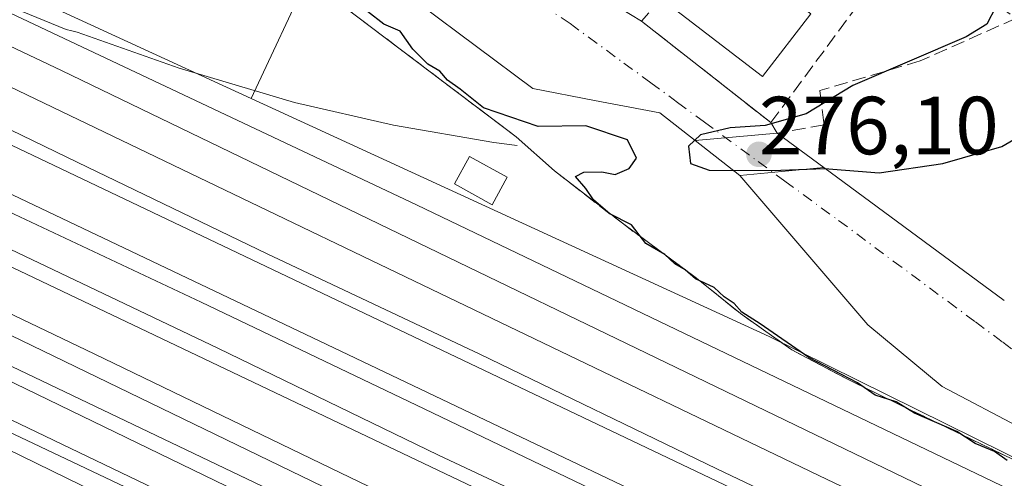
# Model space of a CAD drawing. Units: metres. Extents: x 607104 to 608417, y 4669106 to 4671424.
# Drawn here: x 607925 to 608044, y 4669841 to 4669896 of the extents above; entities that cross this region are included whole.
import ezdxf

# ---------------------------------------------------------------- set-up
doc = ezdxf.new("R2010")
doc.units = ezdxf.units.M
doc.header["$MEASUREMENT"] = 0
doc.linetypes.add('DGN Style 3', pattern=[2.307223458686699, 1.648016756204785, -0.6592067024819142])
doc.linetypes.add('DGN Style 4', pattern=[2.6384748266838614, 1.318413404963828, -0.6592067024819142, 0.001648016756204785, -0.6592067024819142])
for name, color, linetype, lineweight in [('Arbolado forestal CxS', 92, 'Continuous', 0), ('Curva de nivel maestra', 30, 'Continuous', 30), ('Edificación Cxs', 1, 'Continuous', 13), ('Elemento construido', 1, 'Continuous', 0), ('Elemento construido Cxs', 1, 'Continuous', 0), ('Estación ferroviaria Cxs', 135, 'Continuous', 0), ('Ferrocarril eje', 151, 'Continuous', 13), ('Muro lineal', 1, 'DGN Style 3', 13), ('Núcleo urbano CxS', 7, 'Continuous', 0), ('Obra de contención lineal', 1, 'DGN Style 3', 13), ('Puente Cxs', 1, 'Continuous', 13), ('Punto de cota en terreno', 7, 'Continuous', 0), ('Rótulo de punto de cota en construcción', 7, 'Continuous', 0), ('Vía urbana Cxs', 4, 'Continuous', 0), ('Vía urbana eje', 4, 'DGN Style 4', 0)]:
    doc.layers.add(name, color=color, linetype=linetype, lineweight=lineweight)
doc.styles.add('Style-Arial', font='txt')

# ---------------------------------------------------------------- blocks, each defined once
blk = doc.blocks.new('5PATER')
at = {"layer": 'Arbolado forestal CxS', "linetype": 'Continuous', "lineweight": 0}
h = blk.add_hatch(color=51, dxfattribs=at)
edge = h.paths.add_edge_path()
edge.add_ellipse((0, 0), major_axis=(-0.1095731443231308, -0.1110710700762829), ratio=0.9994222409660322, start_angle=0, end_angle=360)
blk = doc.blocks.new('*U19')
at = {"layer": 'Vía urbana Cxs', "color": 4, "linetype": 'Continuous', "lineweight": 0}
blk.add_polyline3d([(608046.7001, 4669846.550100001, 277.7832000000053), (608036.8501000004, 4669851.7401, 279.2897999999986), (608027.7801000001, 4669859.2601, 279.9403000000021), (608012.2301000003, 4669877.4101, 276.2378000000026), (608022.4327999996, 4669878.399599999, 276.1493000000046), (608044.3901000004, 4669862.210100001, 277.0681000000041)], dxfattribs=at)
blk = doc.blocks.new('*U45')
at = {"layer": 'Elemento construido Cxs', "color": 1, "linetype": 'Continuous', "lineweight": 0, "elevation": 279.8304999999963, "flags": 128}
blk.add_lwpolyline([(607974.2100999998, 4669819.170100001), (607971.3201000001, 4669812.540100001), (607966.5701000001, 4669802.640100001), (607963.1300999997, 4669795.5701), (607834.1001000004, 4669858.030099999), (607767.4401000004, 4669889.940099999), (607728.9101, 4669908.5701), (607731.2801000001, 4669913.7601), (607912.3000999996, 4669825.600099999), (607913.6201, 4669828.470100001), (607916.0100999996, 4669827.100099999), (607919.8501000004, 4669835.460100001), (607917.8501000004, 4669836.600099999), (607919.2301000003, 4669839.440099999), (607759.2801000001, 4669917.140100001), (607733.5701000001, 4669929.9301), (607735.6401000004, 4669933.890100001), (607763.3501000004, 4669920.4101), (607913.9101, 4669848.640100001)], close=True, dxfattribs=at)

msp = doc.modelspace()

# ---------------------------------------------------------------- linework, layer by layer
at = {"layer": 'Curva de nivel maestra', "color": 30, "linetype": 'Continuous', "lineweight": 30, "elevation": 275, "flags": 128}
for points in [[(608030.3243000006, 4669906.399900001), (608031.0599999996, 4669906.0701), (608033.2599999999, 4669905.700099999), (608035.0700000003, 4669904.4001), (608038.9199999999, 4669902.2501), (608040.4800000006, 4669900.8101), (608041.9000000004, 4669899.9001), (608043.3399999999, 4669897.960100001), (608042.2800000003, 4669895.8301), (608039.7699999996, 4669894.300100001), (608025.9600000001, 4669888.370100001), (608020.29, 4669884.940099999), (608015.3200000003, 4669883.4901), (608011.0499999998, 4669883.210100001), (608007.4400000004, 4669882.360099999), (608006.0199999996, 4669881.0101), (608006.2400000002, 4669878.9001), (608008.5, 4669878.0801), (608016.1900000004, 4669878.020099999), (608022.5300000003, 4669878.280099999), (608029.1600000003, 4669877.7401), (608036.9000000004, 4669878.880100001), (608044.0899999999, 4669880.970100001), (608049.6500000004, 4669884.200099999)], [(608044.7400000002, 4669842.720100001), (608043.1799999997, 4669843.8301), (608040.8300000001, 4669844.8201), (608038.5999999996, 4669846.2501), (608033.4900000002, 4669848.4801), (608031.2400000002, 4669849.890100001), (608028.7100000001, 4669850.700099999), (608026.5300000003, 4669852.1801), (608020.6299999999, 4669855.280099999), (608014.7100000001, 4669859.370100001), (608012.4699999997, 4669860.790100001), (608011.54, 4669861.860099999), (608010.3499999996, 4669862.670100001), (608009.1200000001, 4669863.770099999), (608006.8600000005, 4669864.840100001), (608005.6100000005, 4669865.940099999), (608004.3399999999, 4669866.6801), (608003.1299999999, 4669867.800100001), (608000.8300000001, 4669869.1601), (607999.0700000003, 4669871.4001), (607996.4400000004, 4669872.770099999), (607994.4600000001, 4669874.460100001), (607993.5099999999, 4669875.840100001), (607992.2699999996, 4669877.280099999), (607993.2699999996, 4669877.840100001), (607995.4500000002, 4669877.880100001), (607997.0800000001, 4669877.550100001), (607998.7800000003, 4669878.270099999), (607999.6699999999, 4669879.550100001), (607998.5999999996, 4669881.780099999), (607993.5199999996, 4669883.460100001), (607987.7400000002, 4669883.390100001), (607981.0999999996, 4669885.640100001), (607978.25, 4669887.920100001), (607976.7000000002, 4669889.030099999), (607975.7699999996, 4669890.100099999), (607974.3200000003, 4669890.9801), (607972.4800000006, 4669892.8101), (607970.9400000004, 4669894.9901), (607968.9600000001, 4669895.8201), (607966.9800000006, 4669897.360099999)]]:
    msp.add_lwpolyline(points, dxfattribs=at)
at = {"layer": 'Edificación Cxs', "color": 1, "linetype": 'Continuous', "lineweight": 13, "extrusion": (-0.05805447161450166, -0.04568690691380188, 0.9972674590410593), "elevation": -248373.6900822286, "flags": 128}
msp.add_lwpolyline([(-3293774.570763445, 3356633.431428167), (-3293772.203310912, 3356624.060278409), (-3293787.301888483, 3356620.241700702)], dxfattribs=at)
at = {"layer": 'Edificación Cxs', "color": 1, "linetype": 'Continuous', "lineweight": 13}
msp.add_polyline3d([(607983.9600999998, 4669877.210100001, 276.9557999999961), (607982.1401000004, 4669873.870100001, 276.7707999999984), (607977.5500999996, 4669876.390100001, 275.6882999999943), (607979.3800999997, 4669879.720100001, 275.9253999999929), (607983.9600999998, 4669877.210100001, 276.9557999999961)], dxfattribs=at)
for points in [[(608020.8901000004, 4669897.100099999, 278.5567000000011), (608015.0100999996, 4669889.460100001, 278.5567000000011), (608002.6801000005, 4669898.970100001, 278.5567000000011), (608008.5500999996, 4669906.600099999, 278.5567000000011)], [(607983.9600999998, 4669877.210100001, 276.9557999999961), (607982.1401000004, 4669873.870100001, 276.9557999999961), (607977.5500999996, 4669876.390100001, 276.9557999999961), (607979.3800999997, 4669879.720100001, 276.9557999999961)]]:
    msp.add_3dface(points, dxfattribs=at)
at = {"layer": 'Elemento construido', "color": 1, "linetype": 'Continuous', "lineweight": 0}
msp.add_polyline3d([(608012.2301000003, 4669877.4101, 276.2378000000026), (608027.7801000001, 4669859.2601, 279.9403000000021), (608036.8501000004, 4669851.7401, 279.2897999999986), (608046.7001, 4669846.550100001, 277.7832000000053), (608150.6501000002, 4669798.3101, 276.5253999999986), (608189.8000999996, 4669779.110099999, 275.8205000000016), (608190.5701000001, 4669774.970100001, 276.4186000000045), (608190.8300999999, 4669770.5601, 276.4474000000046), (608190.5701000001, 4669768.7401, 276.193299999999), (608189.0100999996, 4669764.0801, 276.1217000000034), (608188.7100999998, 4669762.860099999, 276.1408999999985), (608188.5500999996, 4669761.610099999, 276.050900000002), (608188.5601000005, 4669760.350099999, 275.9002000000037), (608188.7100999998, 4669759.100099999, 275.7451000000001), (608189.0201000003, 4669757.880100001, 275.6030000000028), (608189.4801000003, 4669756.710100001, 275.5871000000043), (608190.0800999999, 4669755.600099999, 275.6180000000023), (608190.8101000005, 4669754.5801, 275.6426999999967), (608191.6601, 4669753.6501, 275.6607999999979), (608192.6300999997, 4669752.840100001, 275.6707000000025), (608193.6801000005, 4669752.1501, 275.6376000000019), (608211.3101000005, 4669742.040100001, 275.6494999999995)], dxfattribs=at)
at = {"layer": 'Elemento construido Cxs', "color": 1, "linetype": 'Continuous', "lineweight": 0, "flags": 128}
for points, elevation in [([(608137.3701, 4669750.030099999), (608135.9700999996, 4669747.0101), (607949.3300999999, 4669835.350099999), (607841.6001000004, 4669887.120100001), (607772.8000999996, 4669919.840100001), (607714.6700999998, 4669947.4801), (607716.9200999998, 4669951.280099999), (607735.9001000002, 4669942.050100001), (607768.4801000003, 4669926.600099999), (607847.2801000001, 4669888.880100001), (607882.1700999998, 4669871.850099999), (607921.3901000004, 4669853.420100001), (607961.9501, 4669833.710100001), (608072.4600999998, 4669781.370100001)], 275.6131000000023), ([(608133.8201000001, 4669777.170100001), (608132.8300999999, 4669775.100099999), (608097.5900999998, 4669792.140100001), (607959.4200999998, 4669858.120100001), (607895.9600999998, 4669888.340100001), (607875.0800999999, 4669898.2601), (607877.4001000002, 4669903.2401), (608014.6401000004, 4669837.7301), (608094.8901000004, 4669799.390100001), (608113.5500999996, 4669789.7501)], 274.6398999999947), ([(608140.8000999996, 4669762.840100001), (608138.5000999998, 4669758.120100001), (608113.8501000004, 4669770.100099999), (608000.0301000001, 4669823.690099999), (607964.8601000002, 4669840.670100001), (607933.7600999996, 4669855.710100001), (607891.0100999996, 4669876.220100001), (607870.3501000004, 4669886.0101), (607873.0301000001, 4669890.450099999), (608022.8901000004, 4669818.960100001)], 274.5688999999985)]:
    msp.add_lwpolyline(points, close=True, dxfattribs=dict(at, elevation=elevation))
at = {"layer": 'Elemento construido Cxs', "color": 1, "linetype": 'Continuous', "lineweight": 0}
for points in [[(608137.3701, 4669750.030099999, 274.2874000000011), (608135.9700999996, 4669747.0101, 274.4204000000027), (607949.3300999999, 4669835.350099999, 274.4404000000068), (607841.6001000004, 4669887.120100001, 274.9317000000011), (607772.8000999996, 4669919.840100001, 274.5034000000014), (607714.6700999998, 4669947.4801, 274.036500000002), (607716.9200999998, 4669951.280099999, 273.9864999999991), (607735.9001000002, 4669942.050100001, 274.2188000000024), (607768.4801000003, 4669926.600099999, 274.2308000000049), (607847.2801000001, 4669888.880100001, 274.5715000000055), (607882.1700999998, 4669871.850099999, 275.6131000000024), (607921.3901000004, 4669853.420100001, 275.2440000000061), (607961.9501, 4669833.710100001, 274.5203000000038), (608072.4600999998, 4669781.370100001, 274.4312999999966), (608137.3701, 4669750.030099999, 274.2874000000011)], [(607919.8501000004, 4669835.460100001, 275.4818999999989), (607917.8501000004, 4669836.600099999, 275.2121999999945), (607919.2301000003, 4669839.440099999, 275.4719000000041), (607759.2801000001, 4669917.140100001, 274.6978999999992), (607733.5701000001, 4669929.9301, 274.9784000000073), (607735.6401000004, 4669933.890100001, 274.8329999999987), (607763.3501000004, 4669920.4101, 274.7535000000062), (607913.9101, 4669848.640100001, 274.6665000000066), (607974.2100999998, 4669819.170100001, 277.6486000000005)], [(608133.8201000001, 4669777.170100001, 274.3295999999973), (608132.8300999999, 4669775.100099999, 274.2649999999995), (608097.5900999998, 4669792.140100001, 274.6398999999947), (607959.4200999998, 4669858.120100001, 274.2415000000037), (607895.9600999998, 4669888.340100001, 274.2799999999988), (607875.0800999999, 4669898.2601, 273.9989999999962), (607877.4001000002, 4669903.2401, 273.9475999999996), (608014.6401000004, 4669837.7301, 274.4072000000015), (608094.8901000004, 4669799.390100001, 274.3760000000038), (608113.5500999996, 4669789.7501, 274.3662999999942), (608133.8201000001, 4669777.170100001, 274.3295999999973)], [(608140.8000999996, 4669762.840100001, 274.5688999999985), (608138.5000999998, 4669758.120100001, 274.4293999999936), (608113.8501000004, 4669770.100099999, 274.4018999999971), (608000.0301000001, 4669823.690099999, 274.2982999999949), (607964.8601000002, 4669840.670100001, 274.2703000000038), (607933.7600999996, 4669855.710100001, 274.5170999999973), (607891.0100999996, 4669876.220100001, 274.5380000000005), (607870.3501000004, 4669886.0101, 274.0703999999969), (607873.0301000001, 4669890.450099999, 274.0339999999997), (608022.8901000004, 4669818.960100001, 274.3089999999939), (608140.8000999996, 4669762.840100001, 274.5688999999985)]]:
    msp.add_polyline3d(points, dxfattribs=at)
at = {"layer": 'Estación ferroviaria Cxs', "color": 135, "linetype": 'Continuous', "lineweight": 0, "extrusion": (-0.02707172189214723, 0.0204853312012107, 0.9994235704041461), "elevation": 79482.42323836482, "flags": 128}
msp.add_lwpolyline([(-4090753.428482302, -2331735.037113118), (-4090753.428482302, -2331708.373499577)], dxfattribs=at)
at = {"layer": 'Estación ferroviaria Cxs', "color": 135, "linetype": 'Continuous', "lineweight": 0, "extrusion": (0.2282734391073936, -0.2028554116679204, 0.9522294465910627), "elevation": -808259.5862749943, "flags": 128}
msp.add_lwpolyline([(3894588.667171459, 2521178.407417018), (3894588.667171459, 2521171.846486217)], dxfattribs=at)
at = {"layer": 'Estación ferroviaria Cxs', "color": 135, "linetype": 'Continuous', "lineweight": 0}
for points in [[(607963.8000999996, 4669898.210100001, 276.7982000000048), (607985.0500999996, 4669882.130100001, 277.7033999999985), (607989.7200999996, 4669877.9801, 275.6998000000021), (607997.9600999998, 4669871.600099999, 276.3463999999949), (608006.9600999998, 4669864.940099999, 276.0562000000064), (608012.3201000001, 4669860.610099999, 275.6386000000057), (608017.3547999999, 4669857.0624, 275.9743000000017), (608018.5500999996, 4669856.220100001, 276.6879000000045), (608019.6238000002, 4669855.6491, 277.4873999999982), (608019.6287000002, 4669855.646600001, 277.4910999999993), (608025.3201000001, 4669852.620100001, 278.8656000000047), (608033.1901000004, 4669848.800100001, 277.8539000000019), (608036.6864999998, 4669847.1053, 278.1420000000071), (608066.7287, 4669832.543299999, 280.9057999999932)], [(607989.7200999996, 4669877.9801, 275.6998000000021), (607997.9600999998, 4669871.600099999, 276.3463999999949), (608006.9600999998, 4669864.940099999, 276.0562000000064), (608012.3201000001, 4669860.610099999, 275.6386000000057), (608017.3547999999, 4669857.0624, 275.9743000000017), (608018.5500999996, 4669856.220100001, 276.6879000000045), (608019.6238000002, 4669855.6492, 277.4873999999982), (608019.6287000002, 4669855.646600001, 277.4910999999993), (608025.3201000001, 4669852.620100001, 278.8656000000047), (608033.1901000004, 4669848.800100001, 277.8539000000019), (608036.6864999998, 4669847.1053, 278.1420000000071), (608066.7287, 4669832.543400001, 280.9057999999932), (608077.0301000001, 4669827.550100001, 279.0620000000054), (608102.9071000004, 4669815.4047, 278.4446000000025), (608130.2100999998, 4669802.590100001, 275.3597000000009), (608142.3731000006, 4669796.696900001, 279.0917999999947), (608187.7100999998, 4669774.7301, 277.6279000000068), (608188.1492, 4669772.1271, 278.2309999999998), (608188.5500999996, 4669769.7501, 277.1110999999946), (608185.8601000002, 4669765.030099999, 275.9294999999984), (608185.1901000004, 4669762.0101, 275.6493000000046), (608186.1101000002, 4669751.210100001, 275.1631000000052), (608190.8676000005, 4669748.683599999, 275.1912000000011)]]:
    msp.add_polyline3d(points, dxfattribs=at)
at = {"layer": 'Ferrocarril eje', "color": 151, "linetype": 'Continuous', "lineweight": 13}
for points in [[(607640.2100000001, 4669989.640000001, 274.3062000000064), (607760.2699999996, 4669932.430000001, 274.0948999999964), (607990.1799999997, 4669822.369999999, 274.2957000000025), (608166.1600000003, 4669738.4, 274.1909000000014), (608185.3099999996, 4669729.350000001, 274.2171999999992), (608230.1600000003, 4669708.17, 274.6775000000052), (608258.0800000001, 4669694.800000001, 274.295499999993), (608288.4299999997, 4669679.789999999, 274.3224000000046), (608368.8499999996, 4669641.560000001, 275.2559999999939), (608406.0904000001, 4669623.5668, 274.5185999999958)], [(607670.6500000004, 4669979.83, 274.2255000000005), (607791.4100000003, 4669922.130000001, 273.9143999999943), (607973.3399999999, 4669833.850000001, 274.3380000000034), (608040.7000000002, 4669802.300000001, 275.0280000000057), (608093.2199999997, 4669778, 276.280700000003), (608135.5199999996, 4669757.42, 274.3175000000047), (608154.9100000003, 4669748.07, 274.2406000000047), (608176.1100000005, 4669738.24, 274.3522999999986), (608187.3499999996, 4669732.640000001, 274.2198000000063), (608197.4900000002, 4669727.600000001, 276.7651000000042), (608219.0199999996, 4669717.609999999, 274.1965000000055), (608239.7300000006, 4669707.609999999, 276.0470999999961), (608263.9199999999, 4669696.029999999, 274.3390000000072), (608406.0224000001, 4669627.981000001, 274.5466000000015)], [(607673.9699999997, 4669967.109999999, 274.0844999999972), (607689.0499999998, 4669958.100000001, 273.9370999999956), (607698.3399999999, 4669953.17, 274.0072999999975), (607706.8399999999, 4669949.15, 274.8962999999931), (607745.4699999997, 4669931.09, 274.4967999999935), (607859.0199999996, 4669876.779999999, 274.6515000000072), (608137.0899999999, 4669744.720000001, 274.508799999996), (608182.29, 4669724.480000001, 274.2053000000014), (608197.2999999998, 4669717.76, 274.497000000003), (608263.25, 4669687.539999999, 274.2845999999991), (608300.8200000003, 4669669.689999999, 274.4100000000035), (608323.04, 4669658.75, 274.4541000000027), (608339.8899999997, 4669651.01, 274.4397000000026), (608353.7199999997, 4669644.220000001, 276.6212999999989)], [(607737.5, 4669956.16, 273.8307000000059), (607741.7300000006, 4669954.59, 273.8193000000028), (607758.1100000005, 4669947.640000001, 273.8944000000047), (607770.2100000001, 4669941.930000001, 273.8763000000035), (607782.6299999999, 4669935.9, 274.4122999999963), (607797.54, 4669928.600000001, 273.8901000000042), (607813.9400000004, 4669920.99, 274.489499999996), (607836.1399999997, 4669910.359999999, 273.913400000005), (607854.3700000001, 4669901.300000001, 274.0595999999932), (607872.5899999999, 4669892.91, 273.9569999999949), (607891.1399999997, 4669884.02, 274.6034000000073), (607921.79, 4669869.26, 274.2128999999986), (607948.79, 4669856.41, 274.1258999999991), (607975.6299999999, 4669843.4, 274.1935999999987), (607998.8200000003, 4669832.460000001, 274.1753000000026), (608030.1299999999, 4669817.539999999, 274.1760000000068), (608062.4299999997, 4669801.99, 274.1815000000061), (608093.4100000003, 4669787.24, 274.9731999999931), (608126.8799999999, 4669771.050000001, 274.2649999999995), (608155.7000000002, 4669757.41, 274.2200000000012), (608182.5300000003, 4669744.720000001, 274.2142000000022), (608191.9600000001, 4669740.060000001, 274.1768000000012), (608198.9400000004, 4669736.619999999, 274.4043999999994), (608210.79, 4669731.220000001, 275.1656999999978)], [(607783.0099999999, 4669939.890000001, 274.4505999999965), (607786.8899999997, 4669938.33, 274.3901000000042), (607809.0899999999, 4669927.869999999, 273.9045999999944), (607835.0999999996, 4669915.33, 273.897100000002), (607889.5999999996, 4669889.15, 274.5283999999957), (607917.0999999996, 4669875.980000001, 274.2214999999997), (607946.75, 4669862.02, 274.1606000000029), (607972.9299999997, 4669849.49, 274.1540999999997), (608004.2400000002, 4669834.41, 274.1989999999932), (608028.0899999999, 4669823.32, 274.2014000000054), (608055.75, 4669809.99, 274.2462999999989), (608074.6399999997, 4669801.109999999, 274.2804000000033), (608097, 4669790.32, 274.7372000000032), (608119.7000000002, 4669779.369999999, 274.2583000000013), (608139.4100000003, 4669769.84, 275.0173999999971), (608157.4699999997, 4669761.279999999, 274.1398999999947), (608173.0300000003, 4669754.640000001, 274.4024999999965)], [(607783.0099999999, 4669939.890000001, 274.4505999999965), (607804.6500000004, 4669932.869999999, 273.8666999999987), (607825.6500000004, 4669925.17, 273.9195999999938), (607849.4500000002, 4669917.029999999, 273.8555000000051), (607863.5099999999, 4669911.359999999, 273.8205000000016), (607876.9299999997, 4669905.01, 273.8945999999996), (607915.3600000005, 4669886.939999999, 274.0801999999967), (607931.7599999999, 4669879, 274.1777000000002), (607954.79, 4669867.890000001, 274.1025999999983), (607980.6299999999, 4669855.680000001, 274.2535000000062), (608009.4500000002, 4669841.710000001, 274.1635999999999), (608075.0499999998, 4669810.460000001, 274.7458999999944), (608103.0499999998, 4669796.970000001, 274.4082999999956), (608117.8200000003, 4669788.52, 274.3353999999963), (608131.9299999997, 4669779.890000001, 274.2759999999981), (608146.8799999999, 4669770.77, 274.2648000000045), (608151.5599999996, 4669767.75, 274.1677000000054), (608160.6799999997, 4669762.220000001, 274.1612000000023), (608173.0300000003, 4669754.640000001, 274.4024999999965)], [(607857.9500000002, 4669924.449999999, 274.0316000000021), (607859.0499999998, 4669923.970000001, 274.3117999999959), (607885.3499999996, 4669911.33, 274.2127000000037), (607929.79, 4669890.199999999, 273.8975000000065), (608046.6699999999, 4669833.640000001, 274.9054999999935), (608102.5499999998, 4669807.100000001, 275.5675999999949), (608181.2089000001, 4669770.0823, 275.3552999999956)], [(607857.9500000002, 4669924.449999999, 274.0316000000021), (607863.5599999996, 4669920.77, 274.3276999999944), (607875.0099999999, 4669913.9, 273.7967000000062), (607886.3099999996, 4669906.699999999, 274.4777999999933), (607900.4000000004, 4669899.380000001, 273.8901000000042), (608022.8700000001, 4669840.41, 274.7565000000032), (608103.6200000001, 4669802.039999999, 275.6343000000052), (608179.1495000003, 4669766.058499999, 274.5923999999941)], [(607911.1699999999, 4669903.07, 273.936400000006), (607972.9500000002, 4669873.84, 274.6725000000006), (608052.1900000004, 4669835.74, 277.5442999999942), (608106.1100000005, 4669810.630000001, 276.7646999999997), (608182.8200000003, 4669773.230000001, 276.5429000000004)], [(607911.1699999999, 4669903.07, 273.936400000006), (607930.3600000005, 4669895.180000001, 274.133600000001), (607931.0199999996, 4669895.029999999, 274.1146000000008), (607931.6799999997, 4669894.869999999, 274.0950000000012), (607944.0800000001, 4669890.480000001, 274.7850999999937), (607958.1200000001, 4669886.289999999, 273.8935000000056), (607970.1600000003, 4669883.529999999, 274.073000000004), (607982.3499999996, 4669881.439999999, 276.6745999999985), (607985.1699999999, 4669881.07, 277.4513000000007)]]:
    msp.add_polyline3d(points, dxfattribs=at)
at = {"layer": 'Muro lineal', "color": 1, "linetype": 'DGN Style 3', "lineweight": 13, "extrusion": (-0.02707172189214723, 0.0204853312012107, 0.9994235704041461), "elevation": 79482.42323836482, "flags": 128}
msp.add_lwpolyline([(-4090753.428482302, -2331735.037113118), (-4090753.428482302, -2331708.373499577)], dxfattribs=at)
at = {"layer": 'Muro lineal', "color": 1, "linetype": 'DGN Style 3', "lineweight": 13}
for points in [[(608032.3501000004, 4669905.890100001, 277.8012000000017), (608045.8300999999, 4669896.5601, 274.8420999999944), (608034.1601, 4669891.370100001, 275.6373000000021), (608021.9700999996, 4669887.7501, 276.5473000000056), (608022.4901000002, 4669883.600099999, 276.0258999999933), (608016.7901, 4669882.5601, 277.2933000000049)], [(608002.6801000005, 4669898.970100001, 277.5822999999946), (608000.2801000001, 4669896.210100001, 276.725900000005), (608016.0100999996, 4669883.860099999, 277.0644999999931), (608028.9501, 4669901.380100001, 277.9005000000034)]]:
    msp.add_polyline3d(points, dxfattribs=at)
at = {"layer": 'Núcleo urbano CxS', "color": 7, "linetype": 'Continuous', "lineweight": 0}
for points in [[(608049.7977, 4670086.1973, 271.8938000000053), (608138.0415000003, 4670057.622500001, 272.1744000000036), (608162.1508999999, 4670046.8749, 272.2119999999995), (608149.2849000003, 4670018.2929, 273.0319000000018), (608122.6435000002, 4669959.1053, 273.7728000000061), (608094.7062999997, 4669897.039100001, 274.8398000000016), (608086.2153000003, 4669878.1733, 275.4106000000029), (608059.3618999999, 4669889.3839, 274.5938000000024), (608030.0305000005, 4669909.3851, 274.2921000000061), (607964.6957, 4669953.3847, 274.1775000000052), (607936.2489, 4669921.382900001, 275.1328999999969), (607960.0837000003, 4669902.340700001, 275.0804999999964), (607952.8583000004, 4669886.7961, 273.8415999999997), (607887.3596999999, 4669916.939300001, 273.9918000000035), (607860.6946999999, 4669928.498500001, 273.7789000000048), (607788.8428999997, 4669956.8673, 273.7168999999994), (607669.1333, 4670002.4977, 273.7370999999985), (607600.9846999999, 4670023.8343, 273.6494999999995), (607544.7117, 4670044.6369, 273.7007000000012), (607529.3850999996, 4670052.616900001, 273.7085999999982), (607491.2068999996, 4670073.652899999, 273.690499999997), (607450.6333, 4670096.0087, 273.665399999998)], [(607450.6333, 4670096.0087, 273.665399999998), (607491.2068999996, 4670073.652899999, 273.690499999997), (607529.3850999996, 4670052.616900001, 273.7085999999982), (607544.7117, 4670044.6369, 273.7007000000012), (607600.9846999999, 4670023.8343, 273.6494999999995), (607669.1333, 4670002.4977, 273.7370999999985), (607788.8428999997, 4669956.8673, 273.7168999999994), (607860.6946999999, 4669928.498500001, 273.7789000000048), (607887.3596999999, 4669916.939300001, 273.9918000000035), (607952.8583000004, 4669886.7961, 273.8415999999997)], [(607450.6333, 4670096.0087, 273.665399999998), (607491.2068999996, 4670073.652899999, 273.690499999997), (607529.3850999996, 4670052.616900001, 273.7085999999982), (607544.7117, 4670044.6369, 273.7007000000012), (607600.9846999999, 4670023.8343, 273.6494999999995), (607669.1333, 4670002.4977, 273.7370999999985), (607788.8428999997, 4669956.8673, 273.7168999999994), (607860.6946999999, 4669928.498500001, 273.7789000000048), (607887.3596999999, 4669916.939300001, 273.9918000000035), (607952.8583000004, 4669886.7961, 273.8415999999997)], [(607544.7117, 4670044.6369, 273.7007000000012), (607600.9846999999, 4670023.8343, 273.6494999999995), (607669.1333, 4670002.4977, 273.7370999999985), (607788.8428999997, 4669956.8673, 273.7168999999994), (607860.6946999999, 4669928.498500001, 273.7789000000048), (607887.3596999999, 4669916.939300001, 273.9918000000035), (607952.8583000004, 4669886.7961, 273.8415999999997), (608015.8057000004, 4669857.8289, 275.1517000000022), (608065.9035, 4669833.0393, 275.2455000000046), (608065.9729000004, 4669832.998299999, 275.2431999999972), (608077.1426999997, 4669826.272700001, 274.8188999999985), (608093.0925000003, 4669815.463099999, 274.2204000000056), (608093.5185000002, 4669815.176700001, 274.2449000000051), (608159.3246999999, 4669785.238299999, 274.5528999999952), (608189.9955000002, 4669771.2873, 275.1745999999985), (608195.5780999997, 4669760.7477, 275.5090999999957), (608202.1771, 4669756.819700001, 274.5121000000072), (608242.3831000002, 4669732.8989, 275.8554000000004)], [(608122.6435000002, 4669959.1053, 273.7728000000061), (608094.7062999997, 4669897.039100001, 274.8398000000016), (608086.2153000003, 4669878.1733, 275.4106000000029), (608059.3618999999, 4669889.3839, 274.5938000000024), (608030.0305000005, 4669909.3851, 274.2921000000061), (607964.6957, 4669953.3847, 274.1775000000052), (607936.2489, 4669921.382900001, 275.1328999999969), (607960.0837000003, 4669902.340700001, 275.0804999999964), (607952.8583000004, 4669886.7961, 273.8415999999997)], [(608122.6435000002, 4669959.1053, 273.7728000000061), (608094.7062999997, 4669897.039100001, 274.8398000000016), (608086.2153000003, 4669878.1733, 275.4106000000029), (608059.3618999999, 4669889.3839, 274.5938000000024), (608030.0305000005, 4669909.3851, 274.2921000000061), (607964.6957, 4669953.3847, 274.1775000000052), (607936.2489, 4669921.382900001, 275.1328999999969), (607960.0837000003, 4669902.340700001, 275.0804999999964), (607952.8583000004, 4669886.7961, 273.8415999999997)], [(607952.8583000004, 4669886.7961, 273.8415999999997), (608015.8057000004, 4669857.8289, 275.1517000000022), (608065.9035, 4669833.0393, 275.2455000000046), (608065.9729000004, 4669832.998299999, 275.2431999999972), (608077.1426999997, 4669826.272700001, 274.8188999999985), (608093.0925000003, 4669815.463099999, 274.2204000000056), (608093.5185000002, 4669815.176700001, 274.2449000000051), (608159.3246999999, 4669785.238299999, 274.5528999999952), (608189.9955000002, 4669771.2873, 275.1745999999985), (608195.5780999997, 4669760.7477, 275.5090999999957)], [(607952.8583000004, 4669886.7961, 273.8415999999997), (608015.8057000004, 4669857.8289, 275.1517000000022), (608065.9035, 4669833.0393, 275.2455000000046), (608065.9729000004, 4669832.998299999, 275.2431999999972), (608077.1426999997, 4669826.272700001, 274.8188999999985), (608093.0925000003, 4669815.463099999, 274.2204000000056), (608093.5185000002, 4669815.176700001, 274.2449000000051), (608159.3246999999, 4669785.238299999, 274.5528999999952), (608189.9955000002, 4669771.2873, 275.1745999999985), (608195.5780999997, 4669760.7477, 275.5090999999957)]]:
    msp.add_polyline3d(points, dxfattribs=at)
msp.add_polyline3d([(608273.5919000005, 4669877.9384, 274.4918000000035), (608247.9823000003, 4669839.4691, 275.1765000000014), (608195.5780999997, 4669760.7477, 275.5090999999957), (608189.9955000002, 4669771.2873, 275.1745999999985), (608159.3246999999, 4669785.238299999, 274.5528999999952), (608093.5185000002, 4669815.176700001, 274.2449000000051), (608093.0925000003, 4669815.463099999, 274.2204000000056), (608077.1426999997, 4669826.272700001, 274.8188999999985), (608065.9729000004, 4669832.998299999, 275.2431999999972), (608065.9035, 4669833.0393, 275.2455000000046), (608015.8057000004, 4669857.8289, 275.1517000000022), (607952.8583000004, 4669886.7961, 273.8415999999997), (607960.0837000003, 4669902.340700001, 275.0804999999964), (607936.2489, 4669921.382900001, 275.1328999999969), (607964.6957, 4669953.3847, 274.1775000000052), (608030.0305000005, 4669909.3851, 274.2921000000061), (608059.3618999999, 4669889.3839, 274.5938000000024), (608086.2153000003, 4669878.1733, 275.4106000000029), (608094.7062999997, 4669897.039100001, 274.8398000000016), (608122.6435000002, 4669959.1053, 273.7728000000061)], close=True, dxfattribs=at)
at = {"layer": 'Obra de contención lineal', "color": 1, "linetype": 'DGN Style 3', "lineweight": 13}
msp.add_polyline3d([(607989.7200999996, 4669877.9801, 275.6998000000021), (607997.9600999998, 4669871.600099999, 276.3463999999949), (608006.9600999998, 4669864.940099999, 276.0562000000064), (608012.3201000001, 4669860.610099999, 275.6386000000057), (608018.5500999996, 4669856.220100001, 276.6879000000045), (608025.3201000001, 4669852.620100001, 278.8656000000047), (608033.1901000004, 4669848.800100001, 277.8539000000019), (608077.0301000001, 4669827.550100001, 279.0620000000054), (608130.2100999998, 4669802.590100001, 275.3597000000009), (608187.7100999998, 4669774.7301, 277.6279000000068), (608188.5500999996, 4669769.7501, 277.1110999999946), (608185.8601000002, 4669765.030099999, 275.9294999999984), (608185.1901000004, 4669762.0101, 275.6493000000046), (608186.1101000002, 4669751.210100001, 275.1631000000052), (608216.0500999996, 4669735.3101, 275.7315999999992), (608227.4600999998, 4669727.940099999, 276.7630000000063), (608229.4101, 4669723.8101, 275.6628000000055), (608247.3701, 4669714.170100001, 277.8889000000054), (608248.3501000004, 4669713.6601, 277.5761999999959), (608293.5596000003, 4669689.546, 276.5351999999984), (608360.1025, 4669657.928300001, 279.0852000000014), (608405.8990000002, 4669636.011399999, 277.3846999999951)], dxfattribs=at)
at = {"layer": 'Puente Cxs', "color": 1, "linetype": 'Continuous', "lineweight": 13, "extrusion": (-0.1283744244352553, -0.08877225301826983, 0.9877446503246563), "elevation": -492335.9066932159, "flags": 128}
msp.add_lwpolyline([(-3495152.273769754, 3117523.041095844), (-3495158.874777556, 3117520.984438777), (-3495153.916063677, 3117529.803717445)], dxfattribs=at)
at = {"layer": 'Puente Cxs', "color": 1, "linetype": 'Continuous', "lineweight": 13, "extrusion": (0.1296237495585504, -0.09557474438913788, 0.9869463773606616), "elevation": -367235.7422636328, "flags": 128}
msp.add_lwpolyline([(4119478.353996434, 2252226.369533074), (4119478.353996433, 2252219.266114212)], dxfattribs=at)
at = {"layer": 'Puente Cxs', "color": 1, "linetype": 'Continuous', "lineweight": 13, "extrusion": (0.00859302588507376, 0.00083338715313406, 0.9999627319915436), "elevation": 9392.70817714636, "flags": 128}
msp.add_lwpolyline([(607997.6111943371, 4669872.193530804), (607987.4081105461, 4669871.204030461)], dxfattribs=at)
at = {"layer": 'Puente Cxs', "color": 1, "linetype": 'Continuous', "lineweight": 13}
msp.add_3dface([(608022.4327999996, 4669878.399599999, 276.1493000000046), (608012.2301000003, 4669877.4101, 276.2378000000026), (608006.8048, 4669881.684, 275.9168000000063), (608016.7901, 4669882.5601, 277.2933000000049)], dxfattribs=at)
at = {"layer": 'Vía urbana Cxs', "color": 4, "linetype": 'Continuous', "lineweight": 0, "extrusion": (-0.01335121457324795, 0.008044106780381888, 0.9998785113280138), "elevation": 29724.29384807306, "flags": 128}
msp.add_lwpolyline([(607945.7787849788, 4669810.603394642), (607949.7794004298, 4669808.193316665)], dxfattribs=at)
at = {"layer": 'Vía urbana Cxs', "color": 4, "linetype": 'Continuous', "lineweight": 0, "extrusion": (-0.01331502155164944, 0.01045394254215973, 0.9998567023760978), "elevation": 40999.97607113054, "flags": 128}
msp.add_lwpolyline([(607950.0605087545, 4669722.770805011), (607965.7936228681, 4669710.420130119)], dxfattribs=at)
at = {"layer": 'Vía urbana Cxs', "color": 4, "linetype": 'Continuous', "lineweight": 0, "extrusion": (-0.07677762011753664, 0.1279627000738597, 0.98880268225713), "elevation": 551162.8876416543, "flags": 128}
msp.add_lwpolyline([(-2924004.853294866, -3650193.679973668), (-2924004.853294865, -3650192.146758277)], dxfattribs=at)
at = {"layer": 'Vía urbana Cxs', "color": 4, "linetype": 'Continuous', "lineweight": 0, "extrusion": (-0.1355276096436864, -0.01189105372997984, 0.9907022104878233), "elevation": -137658.1715350615, "flags": 128}
msp.add_lwpolyline([(-4598868.387000078, 1004453.622738641), (-4598868.387000078, 1004463.740471566)], dxfattribs=at)
msp.add_lwpolyline([(-4598868.387000078, 1004453.622738641), (-4598868.387000078, 1004463.740471566)], dxfattribs=at)
at = {"layer": 'Vía urbana Cxs', "color": 4, "linetype": 'Continuous', "lineweight": 0, "extrusion": (0.1296237495585504, -0.09557474438913788, 0.9869463773606616), "elevation": -367235.7422636328, "flags": 128}
msp.add_lwpolyline([(4119478.353996434, 2252226.369533074), (4119478.353996433, 2252219.266114212)], dxfattribs=at)
at = {"layer": 'Vía urbana Cxs', "color": 4, "linetype": 'Continuous', "lineweight": 0, "extrusion": (-0.03647043279264843, 0.02873038960136403, 0.9989216547083514), "elevation": 112268.8681280805, "flags": 128}
msp.add_lwpolyline([(-4044590.494502179, -2409588.638471854), (-4044590.494502179, -2409595.552453508)], dxfattribs=at)
at = {"layer": 'Vía urbana Cxs', "color": 4, "linetype": 'Continuous', "lineweight": 0, "extrusion": (0.00859302588507376, 0.00083338715313406, 0.9999627319915436), "elevation": 9392.70817714636, "flags": 128}
msp.add_lwpolyline([(607997.6111943371, 4669872.193530804), (607987.4081105461, 4669871.204030461)], dxfattribs=at)
msp.add_lwpolyline([(607997.6111943371, 4669872.193530804), (607987.4081105461, 4669871.204030461)], dxfattribs=at)
at = {"layer": 'Vía urbana Cxs', "color": 4, "linetype": 'Continuous', "lineweight": 0, "extrusion": (-0.02709260071902801, 0.01997584672451183, 0.999433317702546), "elevation": 77087.858943536, "flags": 128}
msp.add_lwpolyline([(-4119488.555806638, -2280641.822531268), (-4119488.555806638, -2280614.526613497)], dxfattribs=at)
at = {"layer": 'Vía urbana Cxs', "color": 4, "linetype": 'Continuous', "lineweight": 0}
msp.add_polyline3d([(608016.7901, 4669882.5601, 277.2933000000049), (608006.8048, 4669881.684, 275.9168000000063), (608002.5209999997, 4669885.058700001, 275.832899999994), (607994.5834999997, 4669886.5404, 277.4453000000067), (607987.0694000004, 4669888.022, 280.6149000000005), (607966.5376000004, 4669903.367900001, 276.5568000000058), (607938.4729000004, 4669922.7663, 275.1573999999964), (607939.0795, 4669923.801700001, 275.1456000000035), (607939.6858999999, 4669924.837099999, 275.1429000000062), (607940.7001, 4669925.720100001, 275.1542000000045), (607947.6401000004, 4669934.940099999, 275.5929000000033), (607965.4101, 4669920.960100001, 275.653999999995), (607973.4401000004, 4669915.280099999, 276.4049999999988), (607982.7600999996, 4669908.030099999, 277.2201999999961), (607996.2801000001, 4669898.620100001, 276.6530999999959), (608000.2801000001, 4669896.210100001, 276.725900000005), (608016.0100999996, 4669883.860099999, 277.0644999999931)], close=True, dxfattribs=at)
for points in [[(608006.8048, 4669881.684, 275.9168000000063), (608002.5209999997, 4669885.058700001, 275.832899999994), (607994.5834999997, 4669886.5404, 277.4453000000067), (607987.0694000004, 4669888.022, 280.6149000000005), (607966.5376000004, 4669903.367900001, 276.5568000000058), (607938.4729000004, 4669922.7663, 275.1573999999964)], [(608193.0851999996, 4669752.540999999, 275.6698999999935), (608192.6300999997, 4669752.840100001, 275.6707000000025), (608191.6601, 4669753.6501, 275.6607999999979), (608190.8101000005, 4669754.5801, 275.6426999999967), (608190.0800999999, 4669755.600099999, 275.6180000000023), (608189.4801000003, 4669756.710100001, 275.5871000000043), (608189.0201000003, 4669757.880100001, 275.6030000000028), (608188.7100999998, 4669759.100099999, 275.7451000000001), (608188.5601000005, 4669760.350099999, 275.9002000000037), (608188.5500999996, 4669761.610099999, 276.050900000002), (608188.7100999998, 4669762.860099999, 276.1408999999985), (608189.0100999996, 4669764.0801, 276.1217000000034), (608190.5701000001, 4669768.7401, 276.193299999999), (608190.8300999999, 4669770.5601, 276.4474000000046), (608190.5701000001, 4669774.970100001, 276.4186000000045), (608189.8000999996, 4669779.110099999, 275.8205000000016), (608150.6501000002, 4669798.3101, 276.5253999999986), (608141.375, 4669802.614399999, 276.973800000007), (608076.0729, 4669832.9191, 278.4959999999992), (608064.8569999998, 4669838.124, 280.6058000000049), (608046.7001, 4669846.550100001, 277.7832000000053), (608036.8501000004, 4669851.7401, 279.2897999999986), (608027.7801000001, 4669859.2601, 279.9403000000021), (608012.2301000003, 4669877.4101, 276.2378000000026)]]:
    msp.add_polyline3d(points, dxfattribs=at)
msp.add_3dface([(608022.4327999996, 4669878.399599999, 276.1493000000046), (608012.2301000003, 4669877.4101, 276.2378000000026), (608006.8048, 4669881.684, 275.9168000000063), (608016.7901, 4669882.5601, 277.2933000000049)], dxfattribs=at)
at = {"layer": 'Vía urbana eje', "color": 4, "linetype": 'DGN Style 4', "lineweight": 0}
msp.add_polyline3d([(607939.0795, 4669923.801700001, 275.1456000000035), (607955.8010999998, 4669916.181700001, 275.4539999999979), (607972.1224999996, 4669907.5913, 275.2860999999975), (607975.2494999999, 4669905.9539, 275.4545999999973), (607981.4967, 4669902.6713, 275.539499999999), (607984.8702999996, 4669900.4167, 275.6589999999997), (607988.2437000005, 4669898.153899999, 275.75), (607991.6173, 4669895.899499999, 276.0642999999982), (607998.1475000001, 4669891.1095, 275.9646000000066), (608001.4042999997, 4669888.714500001, 276.0146999999997), (608004.6693000002, 4669886.319499999, 275.9691000000021), (608007.9342999998, 4669883.916099999, 276.0004999999946), (608014.4644999999, 4669879.1261, 276.3524000000034), (608017.7213000003, 4669876.7313, 276.2559999999939), (608024.2512999997, 4669871.941099999, 276.1760000000068), (608030.8969000002, 4669867.001300001, 276.2191000000021), (608037.5509000003, 4669862.069900001, 276.1150999999954), (608040.8737000005, 4669859.5999, 276.2023000000045), (608044.2046999997, 4669857.129899999, 276.1122000000032), (608047.5274999999, 4669854.6601, 276.0923999999941)], dxfattribs=at)

# ---------------------------------------------------------------- block references
at = {"layer": 'Elemento construido Cxs', "color": 1, "linetype": 'Continuous', "lineweight": 0}
msp.add_blockref('*U45', (0, 0), dxfattribs=at)
at = {"layer": 'Punto de cota en terreno', "color": 7, "linetype": 'Continuous', "lineweight": 0, "xscale": 10, "yscale": 10, "zscale": 10}
msp.add_blockref('5PATER', (608014.5628000004, 4669880.000499999, 276.0969000000041), dxfattribs=at)
at = {"layer": 'Vía urbana Cxs', "color": 4, "linetype": 'Continuous', "lineweight": 0}
msp.add_blockref('*U19', (0, 0), dxfattribs=at)

# ---------------------------------------------------------------- texts
at = {"layer": 'Rótulo de punto de cota en construcción', "color": 7, "linetype": 'Continuous', "lineweight": 0, "style": 'Style-Arial'}
msp.add_text('276,10', height=7.000000000000002, dxfattribs=at).set_placement((608014.5636999998, 4669880.001399999))

doc.saveas('drawing.dxf')
